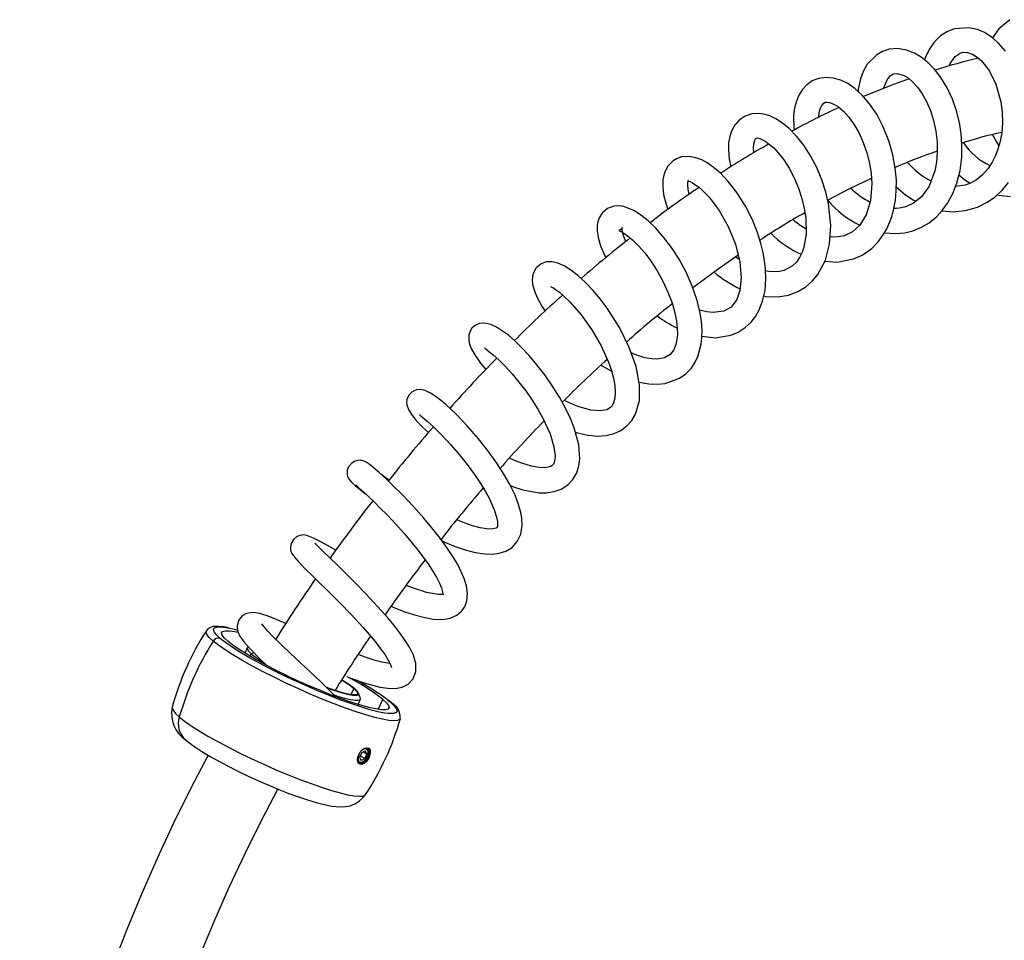
# Model space of a CAD drawing. Units: millimetres. Extents: x 0 to 207, y -13 to 292.
# Drawn here: x 162 to 176, y 113 to 126 of the extents above; entities that cross this region are included whole.
import ezdxf

# ---------------------------------------------------------------- set-up
doc = ezdxf.new("R2010")
doc.units = ezdxf.units.MM

msp = doc.modelspace()

# ---------------------------------------------------------------- linework, layer by layer
at = {"color": 7, "linetype": 'Continuous', "lineweight": 25}
for p, q in [((172.3858826, 122.6400327), (172.3294908, 122.6786574)), ((165.1976746, 116.9637938), (165.1626331, 116.8881143)), ((166.8495746, 116.2358566), (166.8219606, 116.3051557)), ((166.8169695, 116.1397458), (166.850672, 116.2160311)), ((166.8661048, 115.4329076), (166.8366016, 115.3630522)), ((166.8476265, 115.3891561), (166.9158326, 115.3497816)), ((166.8661048, 115.4329076), (166.920472, 115.4612)), ((166.8956839, 115.4483005), (166.9453359, 115.419637)), ((166.9453359, 115.419637), (166.9158326, 115.3497816)), ((166.9453359, 115.419637), (166.920472, 115.4612)), ((166.8366016, 115.3630522), (166.8614654, 115.3214892)), ((166.9158326, 115.3497816), (166.8614654, 115.3214892)), ((166.9322265, 115.3178737), (166.9430138, 115.3116464))]:
    msp.add_line(p, q, dxfattribs=at)
at = {"color": 8, "linetype": 'Continuous', "lineweight": 25}
for p, q in [((164.8459723, 117.0685851), (164.8022932, 117.1038595)), ((165.24041, 116.8414214), (165.2569484, 116.8772219)), ((165.2946386, 116.894449), (165.2569484, 116.8772219)), ((166.7534503, 116.3727798), (166.7125803, 116.2814691)), ((167.1116944, 116.0673318), (167.1791196, 116.2132856)), ((167.2410695, 116.2108436), (167.2894686, 116.1719389)), ((166.9234404, 115.3289342), (166.9272507, 115.3267346))]:
    msp.add_line(p, q, dxfattribs=at)
at = {"color": 7, "linetype": 'Continuous', "lineweight": 25, "flags": 128}
for points in [[(176.2764343, 125.6816561), (176.1750069, 125.798345), (176.0795435, 125.8820297), (175.968147, 125.9531874), (175.8674517, 125.9963769), (175.7403497, 126.0250984), (175.5300771, 126.0099647), (175.427251, 125.9703851), (175.3275737, 125.9060276), (175.234957, 125.8149788), (175.1595163, 125.7065375), (175.1056374, 125.5954762), (175.092526, 125.5563426)], [(176.3396464, 126.1415363), (176.1764427, 126.0084525), (176.0845958, 125.8776007)], [(174.5065117, 123.0261193), (174.6708002, 123.0162727), (174.8066255, 123.0299626), (174.9210955, 123.0580292), (175.048134, 123.1093356), (175.1592184, 123.1749685), (175.2708775, 123.2661979), (175.351807, 123.3536404), (175.4291519, 123.4605375), (175.5018286, 123.5925392), (175.5648846, 123.7518256), (175.6122153, 123.9394359), (175.6366829, 124.1337404), (175.6399182, 124.3148416), (175.627743, 124.4800048), (175.6019839, 124.6418786), (175.5601421, 124.8094272), (175.5010011, 124.9784704), (175.4238674, 125.1446588), (175.3329513, 125.2957942), (175.2373188, 125.4197361), (175.1407525, 125.5181336), (175.0460151, 125.5931924), (174.9453554, 125.6527825), (174.8275758, 125.6982985), (174.6966838, 125.7189421), (174.5774049, 125.7090733), (174.4774931, 125.6771106), (174.3937484, 125.6299374), (174.2553964, 125.4899443), (174.1953897, 125.3843655), (174.1560195, 125.2795624), (174.1237064, 125.1274235), (174.1214388, 125.0941539)], [(175.4526084, 125.4657155), (175.4659388, 125.5030681), (175.5393826, 125.605661), (175.6114905, 125.6539976), (175.6585939, 125.6655241), (175.7226753, 125.6620452), (175.8044498, 125.631893), (175.8663748, 125.5915985), (175.9246221, 125.5398169), (176.0362511, 125.3977278), (176.1359837, 125.1980936), (176.2071099, 124.9415414), (176.2262506, 124.7954647), (176.2310936, 124.6419222), (176.2204537, 124.4951481), (176.1973757, 124.3647209), (176.1658342, 124.2515282), (176.1292621, 124.1555054), (176.0828947, 124.0619587), (176.0213417, 123.9673275), (175.9420786, 123.8773347), (175.8505016, 123.8029556), (175.7638531, 123.7540162), (175.6864841, 123.724851), (175.5458827, 123.7038248)], [(174.4980103, 125.1380302), (174.4992099, 125.1450483), (174.5448452, 125.2635544), (174.5923005, 125.3225375), (174.6369089, 125.3493762), (174.6977031, 125.3572063), (174.7914187, 125.3274688), (174.8516332, 125.2901545), (174.918704, 125.2337447), (174.9886452, 125.1568847), (175.057298, 125.060497), (175.1217826, 124.9453295), (175.1791074, 124.8134241), (175.2261586, 124.6678769), (175.259688, 124.5130825), (175.2775021, 124.3574061), (175.2799358, 124.2059323), (175.2677618, 124.0627914), (175.2421933, 123.9314695), (175.1589171, 123.7122697), (175.0486182, 123.5551526), (174.932798, 123.4595423), (174.8217243, 123.4080941), (174.757224, 123.3913539), (174.6812818, 123.381997), (174.6461983, 123.3830897)], [(173.6386184, 122.6151231), (173.82317, 122.6018608), (174.0564923, 122.6474393), (174.1817435, 122.7038366), (174.3207431, 122.801548), (174.4143314, 122.8959537), (174.4896951, 122.9970599), (174.5418831, 123.0872423), (174.5880775, 123.1898783), (174.6193121, 123.2799656), (174.6464995, 123.3842448), (174.6675436, 123.503292), (174.6802742, 123.6400911), (174.6813446, 123.7971245), (174.6663889, 123.97392), (174.6313258, 124.167369), (174.5730278, 124.3725826), (174.4907621, 124.5789596), (174.3943132, 124.7608957), (174.2902513, 124.9136307), (174.1831295, 125.037931), (174.0761293, 125.1354474), (173.971581, 125.2078674), (173.8680412, 125.2585633), (173.760403, 125.2897549), (173.6504552, 125.2986764), (173.544475, 125.2831522), (173.4520066, 125.246187), (173.3740937, 125.1921173), (173.3087921, 125.1224581), (173.2564228, 125.0392109), (173.2202619, 124.9534647), (173.1935132, 124.8517426), (173.1794105, 124.7400783), (173.181554, 124.5732044), (173.187893, 124.5298032)], [(174.868174, 125.2762429), (174.5999555, 125.1793535), (174.200717, 125.0175231)], [(173.5461404, 124.7139524), (173.5468483, 124.7381532), (173.5598245, 124.8108114), (173.5765288, 124.8597825), (173.5922724, 124.8899896), (173.6198746, 124.9223141), (173.6436614, 124.9346857), (173.6674397, 124.9379469), (173.7057112, 124.9332506), (173.7697029, 124.9090947), (173.8347893, 124.8684262), (173.9074896, 124.8061505), (173.9837977, 124.722337), (174.060281, 124.6173934), (174.13304, 124.4925877), (174.1982991, 124.3500649), (174.2515341, 124.1976856), (174.2902119, 124.0438249), (174.3138274, 123.8933323), (174.3226586, 123.7500166), (174.3016978, 123.4946022), (174.2395068, 123.2896248), (174.1472516, 123.1393669), (174.0429868, 123.0438798), (173.9193288, 122.9855089), (173.8384422, 122.9693948), (173.7368145, 122.9671248), (173.7137052, 122.9707105)], [(172.7447183, 122.1055217), (172.7688466, 122.1004942), (172.9475968, 122.0940223), (173.1064406, 122.1191343), (173.2439534, 122.1697937), (173.3612171, 122.2403706), (173.4580981, 122.3251666), (173.5364402, 122.4203024), (173.6446136, 122.6265539), (173.7067464, 122.8620367), (173.7244359, 123.1382877), (173.6898293, 123.4529694), (173.6498496, 123.6235817), (173.592858, 123.8007085), (173.517677, 123.980431), (173.4261736, 124.1545677), (173.3271912, 124.307935), (173.2246802, 124.438263), (173.1213118, 124.5455657), (173.0193159, 124.6305224), (172.921965, 124.6932695), (172.831154, 124.7360577), (172.7474074, 124.7615983), (172.6661281, 124.7727267), (172.5714586, 124.7668651), (172.4708653, 124.7343194), (172.3830829, 124.6754805), (172.3148903, 124.5965756), (172.2717417, 124.5146045), (172.2463283, 124.435951), (172.2307787, 124.3452505), (172.2269662, 124.236533), (172.2385006, 124.1077647), (172.2623567, 123.9921021)], [(176.0875929, 124.4620089), (176.1477066, 124.3480282), (176.1793121, 124.2998961)], [(172.5968463, 124.1977962), (172.592922, 124.2669148), (172.5982147, 124.3297098), (172.6195074, 124.3944305), (172.629843, 124.4074304), (172.6363762, 124.4115961), (172.6474871, 124.413988), (172.6848796, 124.4074457), (172.7657904, 124.3685106), (172.8889051, 124.2702038), (172.9615491, 124.192033), (173.0382735, 124.0924827), (173.1158114, 123.9712415), (173.1900229, 123.8300337), (173.2529556, 123.6805487), (173.3014849, 123.5309079), (173.3358268, 123.3853791), (173.356571, 123.2478225), (173.3615129, 123.007715), (173.3295839, 122.8204538), (173.303629, 122.7439134), (173.2679437, 122.6697196), (173.2210118, 122.6015352), (173.1636971, 122.5452408), (173.0433439, 122.4802241), (172.9745591, 122.463723), (172.8952761, 122.4579638), (172.8188335, 122.4632072), (172.7717067, 122.4718357)], [(171.8408954, 121.5181048), (172.0374306, 121.4967396), (172.2635837, 121.5323837), (172.3716365, 121.5770564), (172.4739475, 121.6429279), (172.5581681, 121.7215075), (172.6228767, 121.8045211), (172.6790793, 121.9033115), (172.727947, 122.029485), (172.7625909, 122.1865518), (172.7754227, 122.3502507), (172.770942, 122.4968564), (172.7567659, 122.6229594), (172.7366778, 122.7358113), (172.7036701, 122.8715504), (172.6521507, 123.0330899), (172.5777095, 123.2166662), (172.4767659, 123.4163179), (172.3514949, 123.6158865), (172.2261829, 123.7773721), (172.110012, 123.8998708), (172.0063087, 123.9892537), (171.9164289, 124.0514819), (171.8375926, 124.0937919), (171.7513601, 124.1261105), (171.6552854, 124.1437789), (171.5425884, 124.136178), (171.4793308, 124.1154129), (171.4190703, 124.080667), (171.3409481, 123.9997501), (171.3033027, 123.929254), (171.284717, 123.8725613), (171.2718268, 123.800344), (171.2686947, 123.7067415), (171.2814975, 123.5881331), (171.3120579, 123.4597589), (171.3434885, 123.370027)], [(175.5958736, 123.8746604), (175.6833086, 123.8024177), (175.7588378, 123.7521256)], [(171.6559232, 123.5914177), (171.6406117, 123.6604463), (171.6346507, 123.722387), (171.6361706, 123.7619111), (171.6409487, 123.7871939), (171.643857, 123.7958363), (171.6414131, 123.7930328), (171.6361177, 123.7870281), (171.6428452, 123.7835358), (171.6666377, 123.7760928), (171.7032253, 123.7594421), (171.8087961, 123.6864389), (171.9470496, 123.5496365), (172.0924898, 123.3560844), (172.2243112, 123.121668), (172.3292256, 122.8637678), (172.3943634, 122.6065425), (172.4154816, 122.3717323), (172.3965255, 122.1840197), (172.3511638, 122.0532821), (172.2697157, 121.9440551), (172.1605702, 121.8820784), (172.0051848, 121.8629158), (171.9123721, 121.87308), (171.8296061, 121.8923866), (171.8051032, 121.9004076)], [(173.6771296, 123.507165), (173.9898752, 123.6709921), (174.3178232, 123.828486)], [(175.3495677, 123.3512209), (175.3569825, 123.3496379), (175.5032604, 123.3367975), (175.6896855, 123.3520934), (175.8671248, 123.4034582), (176.0086328, 123.4742582), (176.1182742, 123.5511896), (176.2327354, 123.6580542), (176.3176132, 123.7611897)], [(176.1533079, 123.5838982), (176.1803277, 123.5770141), (176.3486434, 123.559619)], [(170.9213038, 120.8484884), (171.0649995, 120.8227979), (171.1904069, 120.8175539), (171.3057145, 120.8292437), (171.5135603, 120.9035545), (171.6067017, 120.9694598), (171.6867015, 121.0531812), (171.7439723, 121.139702), (171.7829158, 121.2231104), (171.8301541, 121.4021355), (171.8405106, 121.4978508), (171.8425391, 121.604633), (171.8336656, 121.7326861), (171.8094105, 121.8834685), (171.765423, 122.0564543), (171.6985069, 122.248992), (171.6087202, 122.4517722), (171.5057709, 122.6419673), (171.395117, 122.8140238), (171.2809982, 122.9659663), (171.1666328, 123.0965427), (171.0546744, 123.2048309), (170.9499595, 123.2886422), (170.8559745, 123.3484188), (170.6973181, 123.4115035), (170.6304766, 123.4209302), (170.5530681, 123.4160441), (170.4616306, 123.3828636), (170.3820389, 123.3152247), (170.3403252, 123.2462932), (170.3217169, 123.1909868), (170.3121629, 123.1331463), (170.3114105, 123.0584822), (170.3251634, 122.9621452), (170.3600692, 122.8405929), (170.423514, 122.6912033), (170.4380069, 122.6654757)], [(170.72898, 122.9006402), (170.697059, 122.9843431), (170.6815163, 123.0441032), (170.6767576, 123.0815009), (170.6770613, 123.1005449), (170.6775486, 123.1050964), (170.6736705, 123.0975826), (170.6560922, 123.0779494), (170.6321566, 123.0643288), (170.6248585, 123.0607527), (170.658171, 123.0467632), (170.6975621, 123.0251025), (170.7538339, 122.9865916), (170.827198, 122.9255614), (170.9132266, 122.8402808), (171.0043048, 122.7348735), (171.0968982, 122.6111616), (171.18714, 122.4720704), (171.27096, 122.321019), (171.3448972, 122.1617518), (171.4042398, 122.0039279), (171.4453211, 121.8612047), (171.4699752, 121.7366561), (171.4811525, 121.6308123), (171.4823062, 121.5433214), (171.4658237, 121.4135851), (171.4321729, 121.3211135), (171.3789892, 121.2516694), (171.2960437, 121.2026626), (171.1836788, 121.1834472), (171.1097827, 121.1864958), (171.0078348, 121.2042727), (170.8747403, 121.2453594), (170.806356, 121.2754064)], [(169.9903334, 120.1182976), (170.1509075, 120.0766496), (170.3104877, 120.0601275), (170.4423294, 120.068107), (170.5578313, 120.0959831), (170.6582408, 120.1419354), (170.7456877, 120.2065512), (170.817483, 120.2880293), (170.8703489, 120.3797107), (170.926217, 120.577166), (170.9289056, 120.8091942), (170.8775091, 121.0748647), (170.7779608, 121.3554368), (170.6341759, 121.6443961), (170.4539679, 121.927555), (170.3530899, 122.0622306), (170.2471139, 122.188672), (170.138445, 122.3036005), (170.0296777, 122.4041197), (169.9263615, 122.4849838), (169.8294144, 122.5454821), (169.7377522, 122.5857709), (169.6503503, 122.6053309), (169.5670416, 122.6025027), (169.4909749, 122.5758117), (169.4212404, 122.5184871), (169.3722247, 122.4229499), (169.3619931, 122.3386629), (169.3671235, 122.2793487), (169.3791884, 122.2234869), (169.402279, 122.1530033), (169.4409141, 122.0650629), (169.5004783, 121.957062), (169.5493773, 121.8835031)], [(171.7060704, 122.2272295), (172.0779571, 122.5031268), (172.3691017, 122.7062995)], [(169.6331299, 122.2444847), (169.6351606, 122.2412753), (169.6606009, 122.2277362), (169.7021374, 122.2014316), (169.7589493, 122.159039), (169.8293933, 122.0985311), (169.9094105, 122.0206778), (170.0740532, 121.8314472), (170.2302622, 121.6125367), (170.3671329, 121.3782865), (170.4766131, 121.1369967), (170.5177134, 121.018763), (170.5483698, 120.9048617), (170.5677876, 120.7961554), (170.5742953, 120.6972083), (170.5674324, 120.6115141), (170.5495186, 120.5455422), (170.5275147, 120.5033936), (170.5047689, 120.4770742), (170.4508661, 120.4450761), (170.3574721, 120.4269471), (170.2158826, 120.4374193), (170.0273525, 120.4908444), (169.8282093, 120.5807433)], [(169.0426862, 119.3349766), (169.086207, 119.3176684), (169.2244803, 119.2741339), (169.4609544, 119.2324697), (169.5703297, 119.2319246), (169.6808356, 119.2483065), (169.7862586, 119.2855118), (169.8799084, 119.3452715), (169.9563264, 119.4260905), (170.0109595, 119.5224012), (170.0430385, 119.6266708), (170.0552921, 119.727738), (170.0404755, 119.9324006), (169.9742265, 120.1780125), (169.9187643, 120.317769), (169.847317, 120.4676275), (169.76033, 120.6253322), (169.6584349, 120.7885649), (169.5446593, 120.9515287), (169.4289055, 121.1010243), (169.3154266, 121.2343895), (169.2069058, 121.3508308), (169.1054102, 121.4498634), (169.0125742, 121.5312265), (168.840752, 121.6518079), (168.7553453, 121.6908629), (168.6690139, 121.7098714), (168.5929687, 121.7040111), (168.5326141, 121.6786014), (168.4810192, 121.6335524), (168.454153, 121.5918602), (168.4359068, 121.537648), (168.4335823, 121.4560349), (168.4448305, 121.4040425), (168.4709114, 121.3365359), (168.5213548, 121.2445334), (168.6064209, 121.1226093), (168.6835003, 121.030434)], [(168.6631982, 121.3490804), (168.6645856, 121.345834), (168.6834809, 121.33217), (168.7245539, 121.3020205), (168.7909926, 121.2477777), (168.8735264, 121.1725007), (168.9667002, 121.0786751), (169.0659674, 120.969426), (169.1670135, 120.8482218), (169.2657941, 120.7187428), (169.3587876, 120.58468), (169.4426079, 120.4510305), (169.514893, 120.3222769), (169.6214924, 120.0900953), (169.6789055, 119.9016377), (169.6957995, 119.7639506), (169.6930179, 119.7153355), (169.6841464, 119.6755854), (169.6701724, 119.6467475), (169.6536818, 119.6289024), (169.6310023, 119.6150245), (169.5963068, 119.6037798), (169.5381077, 119.5969542), (169.4641977, 119.6000832), (169.3520456, 119.6198763), (169.2253374, 119.6571459), (169.103604, 119.7043515), (169.0290032, 119.7385471)], [(170.3670221, 121.0962309), (170.3929325, 121.0790089), (170.5210301, 121.0064401)], [(168.044197, 118.5293788), (168.0946947, 118.5061837), (168.2355051, 118.4487179), (168.3808811, 118.3986523), (168.5275365, 118.3600685), (168.6673219, 118.3383241), (168.7823899, 118.3357336), (168.8792477, 118.3481775), (168.9743936, 118.3786272), (169.0658393, 118.4340027), (169.1425104, 118.5178143), (169.1939307, 118.6284824), (169.2139325, 118.7521), (169.2096043, 118.8593809), (169.1951372, 118.9446309), (169.1630461, 119.0602272), (169.1097426, 119.1978852), (169.0302797, 119.3603408), (168.9487983, 119.5025138), (168.8460405, 119.6617949), (168.7213169, 119.8354395), (168.5766596, 120.0180879), (168.4163588, 120.2025674), (168.2481843, 120.3782296), (168.0935326, 120.5231397), (167.9712546, 120.6234292), (167.8757015, 120.6879236), (167.7985351, 120.7245508), (167.7314099, 120.7389711), (167.6711421, 120.7339263), (167.6244546, 120.7157639), (167.6062411, 120.7042332), (167.5910994, 120.6921601), (167.5586523, 120.6550102), (167.5313562, 120.5916815), (167.5265142, 120.5534946), (167.528784, 120.5174017), (167.5513391, 120.4485455), (167.5978132, 120.3725177), (167.66707, 120.2871953), (167.7582569, 120.1910709), (167.8441353, 120.1096042)], [(167.7143862, 120.3748755), (167.7131028, 120.3733116), (167.7270829, 120.3597269), (167.7634774, 120.3301703), (167.8261235, 120.2772543), (167.9173602, 120.1944738), (168.0372576, 120.0766295), (168.1680953, 119.9367761), (168.2951422, 119.789523), (168.4127605, 119.6420506), (168.5170133, 119.5000701), (168.6056861, 119.3677331), (168.6784607, 119.2476627), (168.7358885, 119.1416645), (168.810473, 118.9734859), (168.8452983, 118.8544559), (168.8522365, 118.8109766), (168.8545471, 118.772333), (168.8517075, 118.7368998), (168.8454107, 118.7228028), (168.8327387, 118.7147522), (168.8088115, 118.7071835), (168.7663392, 118.70176), (168.6971197, 118.7037033), (168.5994485, 118.7194366), (168.4908701, 118.748116), (168.380029, 118.785747), (168.2583639, 118.8368468)], [(167.299063, 117.5723374), (167.3396265, 117.5548564), (167.4986669, 117.4932102), (167.6397285, 117.4461518), (167.7904839, 117.4067372), (167.9118146, 117.3862328), (168.0543657, 117.3813528), (168.1634856, 117.3996387), (168.2578333, 117.4413281), (168.3281769, 117.4999851), (168.3751217, 117.5672215), (168.4063307, 117.6526142), (168.4160369, 117.7578623), (168.4009927, 117.8715549), (168.3684059, 117.9792366), (168.2720653, 118.1842592), (168.2025338, 118.3014419), (168.1157563, 118.43173), (168.0112834, 118.5742921), (167.8957369, 118.7202607), (167.7786197, 118.8592822), (167.6633365, 118.9891856), (167.5528699, 119.108162), (167.4494859, 119.2152704), (167.3459342, 119.3187446), (167.2377344, 119.422725), (167.1309466, 119.5205789), (167.033144, 119.6047084), (166.977623, 119.6487887), (166.9325944, 119.6791509), (166.8903688, 119.6981894), (166.8550822, 119.7053622), (166.8141599, 119.7043525), (166.791699, 119.6997106), (166.7681568, 119.6915553), (166.7184815, 119.6604671), (166.6777123, 119.609478), (166.65966, 119.5600274), (166.655939, 119.5220599), (166.6582893, 119.4948323), (166.6632962, 119.4735024), (166.6741813, 119.4471504), (166.6906991, 119.4214106), (166.7248624, 119.3834481), (166.7773062, 119.3348973), (166.8516193, 119.2726614), (166.9321104, 119.2097593)], [(167.2683235, 119.4144742), (167.1908354, 119.4711475), (167.1573533, 119.4963813)], [(166.7888847, 119.3450131), (166.7874721, 119.3413517), (166.8039892, 119.3259956), (166.8292976, 119.3034326), (166.8946814, 119.2444339), (166.9737964, 119.171141), (167.0597037, 119.089039), (167.1464636, 119.0035208), (167.2298825, 118.918786), (167.3146036, 118.8300536), (167.4941814, 118.6317933), (167.6759726, 118.4132899), (167.8403738, 118.1914116), (167.9619255, 117.9959779), (168.0042576, 117.9127638), (168.033966, 117.8412955), (168.05089, 117.7859342), (168.0570291, 117.7529915), (168.0583572, 117.7413038), (168.061308, 117.7446314), (168.0664686, 117.7502978), (168.0647879, 117.7509165), (168.0384291, 117.7471408), (167.9848416, 117.7473526), (167.9033513, 117.7578494), (167.8186193, 117.7765057), (167.7473062, 117.7963672), (167.6832742, 117.8167083), (167.5976114, 117.8469331), (167.5187572, 117.8776498)], [(166.4911035, 118.3921613), (166.4127018, 118.4363154), (166.2812633, 118.5099555), (166.167475, 118.5702436), (166.0704068, 118.6083853), (166.0154084, 118.6149613), (165.9516742, 118.6037025), (165.9161242, 118.586542), (165.8734759, 118.5502942), (165.8386935, 118.4913442), (165.8278374, 118.4386925), (165.8287753, 118.4065142), (165.8360854, 118.3726951), (165.8481028, 118.3439255), (165.88591, 118.2880836), (165.9566233, 118.2102255), (166.0543568, 118.111924), (166.1363094, 118.0314832), (166.2213075, 117.9485443), (166.3878841, 117.7853017), (166.5513096, 117.6220091), (166.7173954, 117.4506531), (166.8891239, 117.2646125), (166.9782794, 117.1627652), (167.0656868, 117.0577106), (167.1463475, 116.953761), (167.2106046, 116.8626323), (167.2569699, 116.7877392), (167.2866688, 116.7304425), (167.3013887, 116.6939156), (167.3060573, 116.678452), (167.3067853, 116.68016)], [(166.6705052, 116.5369994), (166.7806788, 116.4966022), (166.8893091, 116.4600592), (166.9764001, 116.4335235), (167.0465511, 116.4144269), (167.1360759, 116.3939481), (167.2495947, 116.3766224), (167.3648082, 116.3744523), (167.4628633, 116.3928961), (167.5502023, 116.4364007), (167.622454, 116.5129103), (167.6625364, 116.6205913), (167.6604758, 116.7382489), (167.6242425, 116.8589773), (167.5662277, 116.9766005), (167.4966755, 117.0879039), (167.4221692, 117.191966), (167.3465756, 117.2889824), (167.2491741, 117.4061667), (167.1595967, 117.5085969), (167.0443561, 117.6349928), (166.930401, 117.7554506), (166.7945026, 117.894803), (166.6469955, 118.0421775), (166.5153536, 118.1712634), (166.4046153, 118.2788623), (166.315703, 118.3654042), (166.2481053, 118.4322198), (166.2045695, 118.4762097), (166.1865878, 118.4911838), (166.1861351, 118.4904105)], [(165.7600971, 117.3220892), (165.6351338, 117.3753818), (165.5027507, 117.4266654), (165.3975455, 117.4605499), (165.3231312, 117.4767248), (165.2799652, 117.4807573), (165.2410843, 117.4793938), (165.1881004, 117.4676298), (165.1234633, 117.43195), (165.0683457, 117.3629847), (165.047977, 117.2820491), (165.0543968, 117.219485), (165.0683345, 117.1779625), (165.0862172, 117.1422332), (165.1119327, 117.1020054), (165.1523309, 117.0490888), (165.2496518, 116.9399964), (165.3762676, 116.8118026), (165.4847561, 116.7072535)], [(164.9260347, 117.2580193), (164.8586565, 117.2707904), (164.7759081, 117.279493), (164.7016017, 117.2762183), (164.6587307, 117.2642879), (164.6221068, 117.2418843), (164.6023924, 117.2167393)], [(164.9438525, 117.2519982), (164.9863483, 117.24278), (165.0462808, 117.2281727)], [(166.4922225, 116.2519722), (166.3911271, 116.3518212), (166.2611898, 116.4768478), (166.1206768, 116.6097918), (165.9737168, 116.7477044), (165.8261465, 116.8864599), (165.6871704, 117.0191528), (165.5772561, 117.1273422), (165.4987629, 117.2086142), (165.4476324, 117.2658647), (165.4185301, 117.302363), (165.4091003, 117.3144552)], [(164.9126423, 117.0625128), (164.8604782, 117.1118438), (164.8303959, 117.1523461), (164.8229558, 117.1832652), (164.8382965, 117.2040252), (164.8761322, 117.2142393), (164.9357581, 117.2137173), (165.0160635, 117.2024689), (165.0594588, 117.1937628)], [(167.2569284, 116.006656), (167.2039353, 116.0135478), (167.1054136, 116.0330185), (166.9887629, 116.0628388), (166.8559793, 116.1024986), (166.7093346, 116.1513192), (166.5513381, 116.2084654), (166.3846931, 116.2729593), (166.2122509, 116.3436974), (166.0369621, 116.4194694), (165.8618258, 116.4989788), (165.6898388, 116.5808651), (165.5239438, 116.6637274), (165.3669793, 116.7461476), (165.221631, 116.8267158), (165.0903858, 116.9040532), (164.9754894, 116.9768367), (164.8789077, 117.0438208), (164.8459723, 117.0685851)], [(167.1791196, 116.2132856), (167.2312837, 116.1639547), (167.2613659, 116.1234524), (167.268806, 116.0925333), (167.2534653, 116.0717733), (167.2156296, 116.0615591), (167.1560037, 116.0620811), (167.0756983, 116.0733295), (166.9762094, 116.0950948), (166.8593902, 116.1269715), (166.7274169, 116.1683658), (166.5827478, 116.2185066), (166.4280779, 116.2764599), (166.2662884, 116.3411462), (166.1003932, 116.4113603), (165.9334825, 116.4857945), (165.7686655, 116.5630621), (165.6090126, 116.6417238), (165.4574976, 116.7203142), (165.3169432, 116.7973694), (165.1899675, 116.871454), (165.0789358, 116.9411879), (164.9859165, 117.0052721), (164.9126423, 117.0625128)], [(165.213289, 116.9760595), (165.2010047, 116.9686625), (165.1972697, 116.947665), (165.2160887, 116.9169051), (165.2569484, 116.8772219)], [(166.7534503, 116.3727798), (166.7926406, 116.3343789), (166.809141, 116.3052004), (166.8024501, 116.2861307), (166.7727712, 116.2777493), (166.7210061, 116.2803109), (166.6487277, 116.2937376), (166.5581321, 116.3176216), (166.451972, 116.351237), (166.3579783, 116.3844637)], [(166.3614198, 116.3805152), (166.4598326, 116.3456881), (166.5680476, 116.3114221), (166.6603968, 116.2870758), (166.7340743, 116.2733892), (166.7868414, 116.270778), (166.8170947, 116.2793216), (166.8239151, 116.2987604), (166.8070954, 116.3285038), (166.7671465, 116.367648)], [(166.4677085, 116.2778528), (166.5147098, 116.2624004), (166.6178265, 116.2317048), (166.7047482, 116.2107763), (166.7731039, 116.2001858), (166.821029, 116.2002224), (166.8472162, 116.2108848), (166.8509513, 116.2318824), (166.8495746, 116.2358566)], [(167.3102043, 116.1597799), (167.2734358, 116.189769), (167.2573012, 116.2016635)], [(164.2941599, 115.6237455), (164.3368002, 115.5890919), (164.4315471, 115.5200934), (164.5332744, 115.4535154), (164.6539493, 115.3807395), (164.7827578, 115.30817), (164.9192774, 115.2355725), (165.062233, 115.1634056), (165.2098714, 115.0924446), (165.3601942, 115.0235964), (165.5110893, 114.9578105), (165.6603569, 114.896054), (165.8059268, 114.8392188), (165.9459433, 114.7881062), (166.078901, 114.7434129), (166.2039329, 114.7057195), (166.3214692, 114.6755222), (166.4352371, 114.653508), (166.5612201, 114.6429552), (166.6324244, 114.6471467), (166.6995562, 114.6604898), (166.7681619, 114.6860954), (166.8351489, 114.7265791), (166.8951724, 114.7824124), (166.9229052, 114.8226053)], [(164.6258915, 115.3976604), (164.3739117, 114.9141142), (164.1215362, 114.4030672), (163.8810909, 113.8881973), (163.6529003, 113.3701832), (163.4372744, 112.8497064), (163.2345084, 112.3274511), (163.0448823, 111.8041025), (162.8686609, 111.2803466), (162.7060937, 110.7568692), (162.5574141, 110.2343549), (162.4228403, 109.7134866), (162.3025743, 109.1949445), (162.1968024, 108.679406), (162.105695, 108.1675446), (162.0294066, 107.6600301), (161.9680758, 107.1575278), (161.9218251, 106.6606987), (161.8907607, 106.1701992), (161.8749727, 105.6866817), (161.8728244, 105.4340965)], [(166.9430138, 115.3116464), (166.9394521, 115.3075294), (166.9326694, 115.3002668), (166.9085567, 115.2799108), (166.8728962, 115.2641327), (166.8421195, 115.266752), (166.8290538, 115.2751699), (166.8185503, 115.2884993), (166.8179406, 115.2895928), (166.8169492, 115.291485), (166.8140988, 115.2979547), (166.8084716, 115.3246597), (166.8127839, 115.3697022), (166.8303938, 115.4154728), (166.8440286, 115.4378523), (166.8604982, 115.4585881)], [(166.8344133, 115.4171423), (166.8271877, 115.4020275), (166.8163005, 115.3639411), (166.8167809, 115.3300267), (166.8285557, 115.3054474), (166.8498323, 115.2939451), (166.8773715, 115.297271), (166.9069808, 115.3149188), (166.9341524, 115.3442017), (166.9547497, 115.3806617), (166.9656369, 115.4187481), (166.9651565, 115.4526625), (166.9533818, 115.4772418), (166.9321052, 115.4887441), (166.9321052, 115.4887441)], [(166.8604982, 115.4585881), (166.8642434, 115.4625991), (166.8713817, 115.4696564), (166.8967228, 115.4893033), (166.9338647, 115.5042262), (166.9649309, 115.5014398), (166.9776514, 115.4932212), (166.9874829, 115.4802797), (166.988032, 115.4792212), (166.9889166, 115.4773906), (166.9914151, 115.4711241), (166.9957854, 115.4451447), (166.9900193, 115.4009415), (166.9721266, 115.3553341), (166.9588283, 115.3327604), (166.9430138, 115.3116464)], [(166.893424, 115.4879829), (166.9177023, 115.4968999), (166.9455335, 115.4942926), (166.9650577, 115.4760123), (166.9733025, 115.4448422), (166.9690128, 115.4055275), (166.9528415, 115.3640536), (166.9272507, 115.3267346)], [(166.9321052, 115.4887441), (166.9045659, 115.4854182), (166.9039703, 115.4851968)], [(166.9572967, 115.5062404), (166.9752184, 115.4876239), (166.984594, 115.452179), (166.9797159, 115.4074726), (166.9613269, 115.3603109), (166.9322265, 115.3178737)], [(166.9272507, 115.3267346), (166.8961363, 115.2992518), (166.8642352, 115.2857893), (166.836404, 115.2883966), (166.8168798, 115.3066769), (166.8087655, 115.3358732)], [(166.9322265, 115.3178737), (166.896845, 115.2866219), (166.8605688, 115.2713131), (166.8289208, 115.274278), (166.8246408, 115.2764488)], [(163.0061577, 105.4340965), (163.0081383, 105.6671793), (163.0229012, 106.1181532), (163.0521021, 106.5773506), (163.0957445, 107.0440619), (163.1538086, 107.5175996), (163.22625, 107.9972616), (163.3129999, 108.4823339), (163.4139647, 108.9720916), (163.5290265, 109.4658011), (163.6580432, 109.9627218), (163.8008489, 110.4621076), (163.9572543, 110.9632083), (164.127047, 111.4652714), (164.3099923, 111.967543), (164.5058335, 112.4692693), (164.7142924, 112.9696979), (164.93507, 113.468079), (165.167847, 113.9636666), (165.4122842, 114.4557197), (165.646214, 114.9019053)]]:
    msp.add_lwpolyline(points, dxfattribs=at)
at = {"color": 8, "linetype": 'Continuous', "lineweight": 25, "flags": 128}
for points in [[(164.8022932, 117.1038595), (164.7469569, 117.1559255), (164.7138455, 117.199128), (164.7035256, 117.2327276), (164.7161738, 117.2561496), (164.7515736, 117.2689931), (164.8091194, 117.2710385), (164.8878265, 117.2622506), (164.9438525, 117.2519982)], [(164.6996158, 117.0643102), (164.6429498, 117.1173818), (164.6079328, 117.1618396), (164.5951173, 117.1969824), (164.5999324, 117.2164638)], [(167.4350805, 115.9338626), (167.4266984, 115.920115), (167.3948582, 115.9051092), (167.341268, 115.9006077), (167.2667727, 115.9066817), (167.1725473, 115.9232354), (167.0600778, 115.9500075), (166.9311378, 115.9865761), (166.7877609, 116.0323642), (166.6322081, 116.0866499), (166.4669327, 116.148577), (166.294541, 116.2171689), (166.117752, 116.2913439), (165.9393535, 116.3699321), (165.7621591, 116.4516942), (165.5889632, 116.5353408), (165.4224972, 116.6195526), (165.2653864, 116.7030017), (165.1201085, 116.784372), (164.9889547, 116.8623801), (164.8739933, 116.935796), (164.7770373, 117.0034617), (164.6996158, 117.0643102)], [(164.1015073, 116.0995189), (164.1003885, 116.0883304), (164.113153, 116.0533277), (164.1480304, 116.0090471), (164.2044706, 115.956187)], [(167.2894686, 116.1719389), (167.344805, 116.1198729), (167.3779164, 116.0766705), (167.3882363, 116.0430708), (167.3755881, 116.0196488), (167.3401882, 116.0068053), (167.2826424, 116.00476), (167.2569284, 116.006656)], [(167.310174, 116.1598056), (167.3018815, 116.1658442), (167.2894686, 116.1719389)], [(164.2044706, 115.956187), (164.2815836, 115.895581), (164.3781531, 115.8281849), (164.4926564, 115.7550617), (164.6232875, 115.6773644), (164.7679864, 115.5963184), (164.9244711, 115.5132019), (165.0902736, 115.4293257), (165.2627793, 115.3460125), (165.4392675, 115.2645762), (165.6169551, 115.1863012), (165.7930396, 115.1124218), (165.9647442, 115.0441033), (166.1293609, 114.982423), (166.2842938, 114.9283536), (166.4270993, 114.8827479), (166.5555254, 114.8463251), (166.6675467, 114.8196597), (166.7613966, 114.803172), (166.835595, 114.7971222), (166.8889717, 114.8016057), (166.9206849, 114.8165517), (166.925311, 114.8221242)]]:
    msp.add_lwpolyline(points, dxfattribs=at)
at = {"color": 7, "linetype": 'Continuous', "lineweight": 25}
for centre, radius, start, end in [((177.2731085, 119.3530714), 6.3795724, 102.60665416, 108.48935357), ((177.5539959, 116.6017869), 9.0512928, 114.18314275, 119.08582028), ((177.4823601, 118.7103225), 5.9214491, 102.30409584, 108.1452308), ((178.1696434, 114.7037881), 11.0101358, 119.07776785, 123.37963944), ((176.4644886, 124.8854369), 0.9684823, 213.97264416, 244.61991898), ((177.4499382, 117.6850092), 6.8855518, 108.37197723, 113.85834692), ((175.6771565, 124.7534761), 1.0839267, 219.98207217, 243.12454988), ((178.5192042, 113.5797309), 12.1395733, 123.59746699, 127.76694112), ((174.7979271, 124.4642132), 1.1066256, 224.92328548, 243.06000853), ((175.5454677, 124.567062), 1.2232605, 225.01347518, 241.83432672), ((174.7658865, 124.4275562), 1.4274379, 220.34928735, 244.35462773), ((178.0620474, 114.8913624), 9.6603108, 119.2256789, 123.79705691), ((173.8891259, 124.0488835), 1.0936993, 229.11654895, 241.05340598), ((173.9195694, 124.1004574), 1.5210076, 225.13179709, 245.55357023), ((179.4862682, 111.705383), 14.2145132, 127.69625437, 131.44706565), ((173.0922696, 123.7173159), 1.6571622, 229.50047619, 245.28297412), ((179.8538877, 110.7734422), 15.1554667, 131.53003818, 135.19404108), ((179.3154214, 111.8907743), 12.829158, 128.05421876, 131.94830186), ((172.1285412, 123.0460027), 1.5494901, 232.6326771, 245.27021379), ((180.9673099, 109.1227288), 17.1096248, 135.1099939, 138.48154833), ((180.429667, 110.0783178), 14.9227368, 131.93359871, 135.4207525), ((180.7355626, 109.3018958), 15.6844409, 135.57580153, 139.02294249), ((181.1123285, 108.5241618), 17.614231, 138.50899882, 141.85961647), ((181.5675047, 108.0559968), 17.130091, 138.96724871, 142.21898833), ((182.0035454, 107.3244212), 19.0569029, 141.77728772, 144.92335497), ((181.8408182, 107.3979849), 17.7488055, 142.30528421, 145.50906162), ((181.7496753, 107.06124), 18.9996494, 144.9476596, 148.13443459), ((167.9481937, 115.0526553), 3.9865927, 147.12679286, 164.77762553), ((164.7755439, 117.0202462), 0.0877879, 72.25967628, 149.87174407), ((181.8405585, 106.9037247), 18.0288188, 145.41071546, 148.43087476), ((168.4198853, 114.7372887), 4.3881014, 147.97409875, 163.87263504), ((166.2264226, 118.0860399), 1.5495552, 231.27032512, 239.07225204), ((167.5563655, 118.6063399), 1.8846055, 246.97629628, 261.58823551), ((165.1914385, 113.6462129), 3.2466503, 52.24942883, 63.12952154), ((165.8208694, 115.2044493), 1.4948924, 51.40254804, 59.47158274), ((165.8024676, 115.1575459), 1.5475634, 51.43856441, 59.72629572), ((165.0682005, 113.2506759), 3.6720502, 53.71999832, 62.00912119), ((164.5563226, 116.0062181), 0.4636966, 168.43403067, 235.57163439), ((167.2013937, 115.9548497), 0.2320261, 355.03690945, 62.03330359), ((163.5992847, 117.0199615), 3.9865952, 326.54145496, 344.19227637)]:
    msp.add_arc(centre, radius, start, end, dxfattribs=at)
at = {"color": 8, "linetype": 'Continuous', "lineweight": 25}
msp.add_arc((164.5010611, 115.8578882), 0.3124558, 161.66328477, 228.56866396, dxfattribs=at)

doc.saveas('drawing.dxf')
